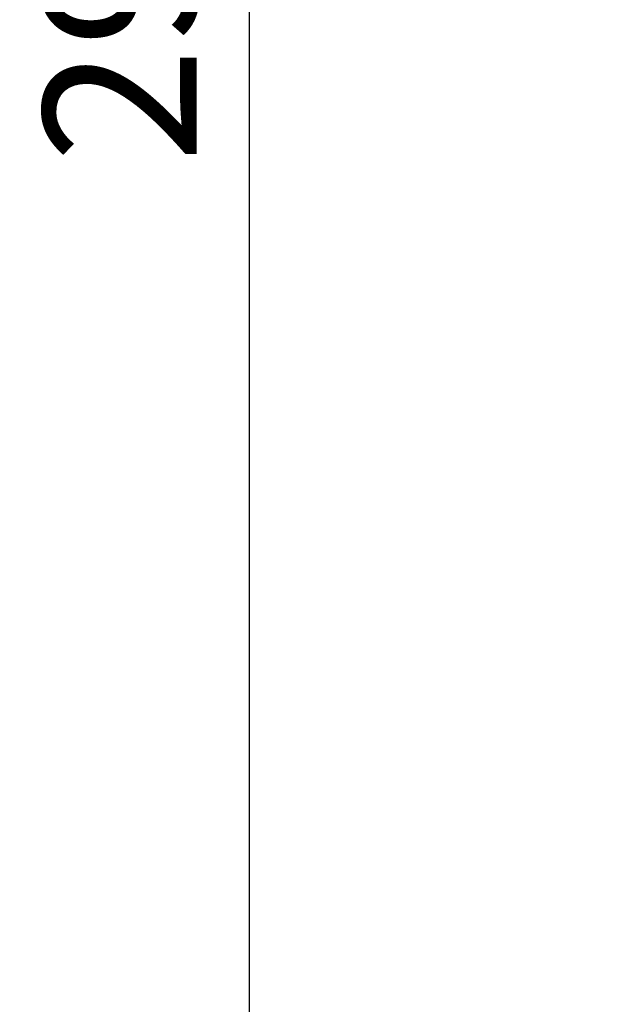
# Model space of a CAD drawing. Units: millimetres. Extents: x 6726 to 9726, y 5209 to 8209.
# Drawn here: x 8007 to 8064, y 6568 to 6665 of the extents above; entities that cross this region are included whole.
import ezdxf

# ---------------------------------------------------------------- set-up
doc = ezdxf.new("R2010")
doc.units = ezdxf.units.MM
doc.header["$MEASUREMENT"] = 0
doc.layers.get('0').update_dxf_attribs({"lineweight": 5})
doc.styles.add('Arial', font='arial.ttf')
doc.styles.add('Arial Black', font='txt')
doc.dimstyles.new('Default', dxfattribs={"dimtxt": 10, "dimasz": 10, "dimexe": 0.5, "dimexo": 0.5, "dimgap": 0.25, "dimtad": 1, "dimtoh": 1, "dimdec": 0, "dimzin": 1, "dimdsep": 46, "dimtxsty": 'Arial Black', "dimcen": 0.5, "dimadec": 0, "dimazin": 0, "dimtfac": 1, "dimtdec": 4, "dimtix": 1, "dimtmove": 1, "dimatfit": 3, "dimfxl": 1, "dimtolj": 1, "dimtzin": 1, "dimarcsym": 0})

# ---------------------------------------------------------------- blocks, each defined once
blk = doc.blocks.new('*D16')
at = {"color": 0, "lineweight": -2, "transparency": 16777216}
for p, q in [((8063.712, 6816.922), (8028.712, 6816.922)), ((8029.212, 6801.922), (8029.212, 6533.31)), ((8063.712, 6518.31), (8028.712, 6518.31))]:
    blk.add_line(p, q, dxfattribs=at)
at = {"color": 0, "lineweight": 50, "transparency": 16777216}
for points in [[(8026.712, 6801.922), (8031.712, 6801.922), (8029.212, 6816.922)], [(8026.712, 6533.31), (8031.712, 6533.31), (8029.212, 6518.31)]]:
    blk.add_solid(points, dxfattribs=at)
at = {"layer": 'Defpoints', "color": 0, "lineweight": 50, "transparency": 16777216}
for p in [(8064.212, 6816.922), (8029.212, 6518.31), (8064.212, 6518.31)]:
    blk.add_point(p, dxfattribs=at)
at = {"color": 0, "transparency": 16777216, "insert": (8016.553, 6667.616), "char_height": 15, "attachment_point": 5, "rotation": 90, "style": 'Arial'}
blk.add_mtext('\\A1;298', dxfattribs=at)

msp = doc.modelspace()

# ---------------------------------------------------------------- dimensions: what is measured, and where the dimension line sits
dim = msp.add_linear_dim(base=(8029.212, 6518.31), p1=(8064.212, 6816.922), p2=(8064.212, 6518.31), angle=270, text='298', dimstyle='Default', override={"dimtxt": 15, "dimasz": 15, "dimgap": 5, "dimtxsty": 'Arial', "dimtmove": 2})
dim.commit()
dim.dimension.update_dxf_attribs({"geometry": '*D16', "text_midpoint": (8016.553, 6667.616)})

doc.saveas('drawing.dxf')
